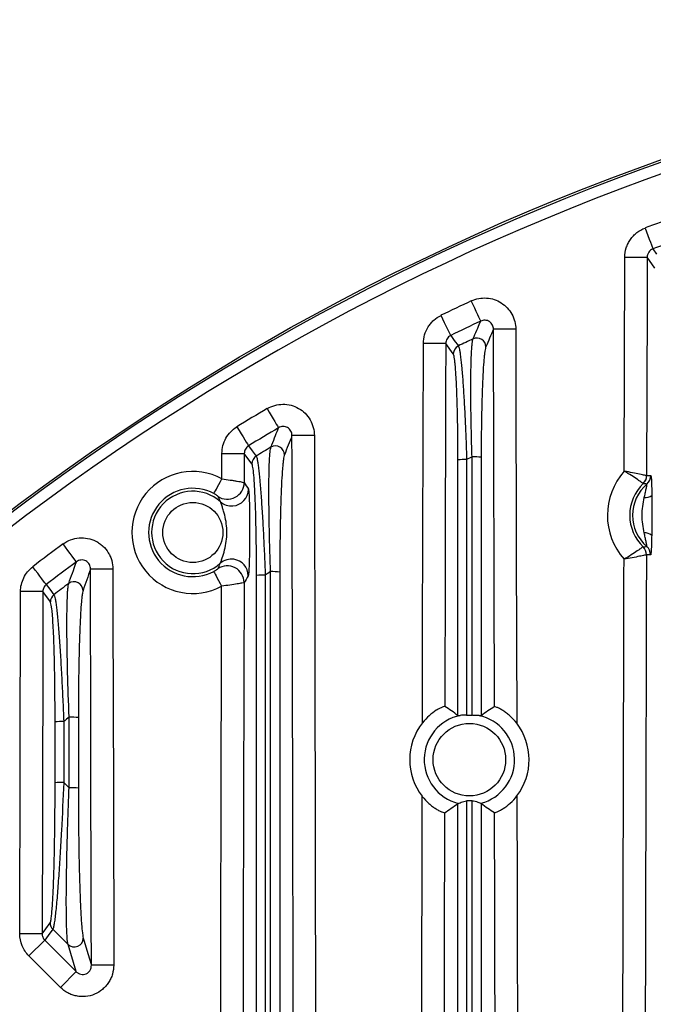
# Model space of a CAD drawing. Extents: x 25 to 435, y 25 to 312.
# Drawn here: x 188 to 199, y 168 to 186 of the extents above; entities that cross this region are included whole.
import ezdxf

# ---------------------------------------------------------------- set-up
doc = ezdxf.new("R2010")
doc.units = 0
doc.header["$LTSCALE"] = 5
doc.layers.get('0').update_dxf_attribs({"linetype": 'CONTINUOUS'})

msp = doc.modelspace()

# ---------------------------------------------------------------- linework, layer by layer
for p, q in [((199.151, 181.841), (199.177, 181.772)), ((199.177, 181.772), (199.202, 181.706)), ((199.202, 181.706), (199.225, 181.643)), ((199.225, 181.643), (199.245, 181.588)), ((199.245, 181.588), (199.263, 181.542)), ((199.263, 181.542), (199.276, 181.505)), ((199.276, 181.505), (199.286, 181.481)), ((199.286, 181.481), (199.29, 181.468)), ((199.29, 181.468), (199.355, 181.377)), ((198.778, 177.496), (198.788, 181.319)), ((198.788, 181.319), (198.863, 181.319)), ((198.863, 181.319), (198.936, 181.318)), ((198.936, 181.318), (199.003, 181.318)), ((199.003, 181.318), (199.063, 181.318)), ((199.063, 181.318), (199.113, 181.318)), ((199.113, 181.318), (199.151, 181.318)), ((199.151, 181.318), (199.176, 181.318)), ((199.176, 181.318), (199.187, 181.318)), ((199.187, 181.318), (199.185, 180.518)), ((199.322, 181.127), (199.187, 181.318)), ((196.076, 180.471), (196.044, 180.538)), ((196.106, 180.407), (196.076, 180.471)), ((196.134, 180.347), (196.106, 180.407)), ((199.185, 180.518), (199.177, 177.415)), ((195.535, 180.214), (195.503, 180.281)), ((196.159, 180.293), (196.134, 180.347)), ((196.18, 180.248), (196.159, 180.293)), ((196.196, 180.213), (196.18, 180.248)), ((195.566, 180.15), (195.535, 180.214)), ((195.595, 180.09), (195.566, 180.15)), ((195.621, 180.037), (195.595, 180.09)), ((196.207, 180.189), (196.196, 180.213)), ((196.213, 180.177), (196.207, 180.189)), ((195.642, 179.993), (195.621, 180.037)), ((195.659, 179.958), (195.642, 179.993)), ((195.671, 179.934), (195.659, 179.958)), ((195.677, 179.922), (195.671, 179.934)), ((195.677, 179.922), (195.741, 179.834)), ((196.456, 173.287), (196.439, 180.031)), ((196.45, 180.031), (196.439, 180.031)), ((196.475, 180.031), (196.45, 180.031)), ((196.513, 180.031), (196.475, 180.031)), ((196.563, 180.031), (196.513, 180.031)), ((196.623, 180.031), (196.563, 180.031)), ((196.69, 180.031), (196.623, 180.031)), ((196.763, 180.031), (196.69, 180.031)), ((196.839, 180.032), (196.763, 180.031)), ((196.839, 180.032), (196.841, 179.232)), ((195.175, 174.627), (195.188, 179.778)), ((195.263, 179.778), (195.188, 179.778)), ((195.336, 179.778), (195.263, 179.778)), ((195.403, 179.778), (195.336, 179.778)), ((195.463, 179.778), (195.403, 179.778)), ((195.513, 179.778), (195.463, 179.778)), ((195.551, 179.778), (195.513, 179.778)), ((195.576, 179.778), (195.551, 179.778)), ((195.587, 179.777), (195.576, 179.778)), ((195.587, 179.777), (195.585, 178.977)), ((195.722, 179.592), (195.587, 179.777)), ((195.741, 179.834), (195.813, 179.735)), ((196.841, 179.232), (196.848, 176.032)), ((195.585, 178.977), (195.577, 175.777)), ((192.396, 178.613), (192.434, 178.55)), ((192.434, 178.55), (192.47, 178.489)), ((192.47, 178.489), (192.504, 178.432)), ((192.504, 178.432), (192.534, 178.381)), ((192.534, 178.381), (192.559, 178.338)), ((192.559, 178.338), (192.579, 178.305)), ((192.579, 178.305), (192.592, 178.282)), ((191.855, 178.288), (191.893, 178.225)), ((191.893, 178.225), (191.931, 178.164)), ((191.931, 178.164), (191.965, 178.108)), ((192.592, 178.282), (192.599, 178.27)), ((192.85, 178.131), (192.839, 178.131)), ((192.875, 178.131), (192.85, 178.131)), ((192.913, 178.131), (192.875, 178.131)), ((192.963, 178.131), (192.913, 178.131)), ((193.023, 178.132), (192.963, 178.131)), ((193.09, 178.132), (193.023, 178.132)), ((193.163, 178.132), (193.09, 178.132)), ((193.239, 178.132), (193.163, 178.132)), ((193.239, 178.132), (193.24, 177.332)), ((191.965, 178.108), (191.996, 178.057)), ((191.996, 178.057), (192.022, 178.015)), ((192.022, 178.015), (192.042, 177.982)), ((192.042, 177.982), (192.056, 177.959)), ((192.056, 177.959), (192.063, 177.948)), ((192.063, 177.948), (192.127, 177.861)), ((191.587, 177.359), (191.588, 177.812)), ((191.588, 177.812), (191.663, 177.812)), ((191.663, 177.812), (191.736, 177.811)), ((191.736, 177.811), (191.803, 177.811)), ((191.803, 177.811), (191.863, 177.811)), ((191.863, 177.811), (191.913, 177.811)), ((191.913, 177.811), (191.951, 177.811)), ((191.951, 177.811), (191.976, 177.811)), ((191.976, 177.811), (191.987, 177.811)), ((191.987, 177.811), (191.986, 177.293)), ((192.122, 177.628), (191.987, 177.811)), ((192.127, 177.861), (192.199, 177.764)), ((191.509, 177.215), (191.533, 177.26)), ((191.533, 177.26), (191.559, 177.308)), ((191.559, 177.308), (191.587, 177.359)), ((193.24, 177.332), (193.248, 174.132)), ((191.444, 177.095), (191.448, 177.102)), ((191.448, 177.102), (191.456, 177.118)), ((191.456, 177.118), (191.47, 177.143)), ((191.47, 177.143), (191.488, 177.175)), ((191.488, 177.175), (191.509, 177.215)), ((188.792, 176.135), (188.748, 176.194)), ((188.835, 176.078), (188.792, 176.135)), ((188.874, 176.024), (188.835, 176.078)), ((188.909, 175.977), (188.874, 176.024)), ((196.848, 176.032), (196.856, 172.99)), ((188.939, 175.937), (188.909, 175.977)), ((188.962, 175.906), (188.939, 175.937)), ((188.978, 175.884), (188.962, 175.906)), ((188.986, 175.874), (188.978, 175.884)), ((188.252, 175.728), (188.207, 175.786)), ((188.295, 175.671), (188.252, 175.728)), ((188.335, 175.619), (188.295, 175.671)), ((189.246, 172.667), (189.239, 175.743)), ((189.25, 175.743), (189.239, 175.743)), ((189.275, 175.743), (189.25, 175.743)), ((189.313, 175.743), (189.275, 175.743)), ((189.363, 175.743), (189.313, 175.743)), ((189.423, 175.744), (189.363, 175.743)), ((189.49, 175.744), (189.423, 175.744)), ((189.563, 175.744), (189.49, 175.744)), ((189.639, 175.744), (189.563, 175.744)), ((189.639, 175.744), (189.64, 174.944)), ((191.441, 175.704), (191.444, 175.697)), ((191.444, 175.697), (191.453, 175.681)), ((191.453, 175.681), (191.466, 175.656)), ((191.466, 175.656), (191.484, 175.623)), ((195.577, 175.777), (195.572, 173.29)), ((188.371, 175.572), (188.335, 175.619)), ((188.401, 175.532), (188.371, 175.572)), ((188.425, 175.502), (188.401, 175.532)), ((188.441, 175.481), (188.425, 175.502)), ((188.449, 175.47), (188.441, 175.481)), ((191.484, 175.623), (191.505, 175.583)), ((191.505, 175.583), (191.529, 175.539)), ((191.529, 175.539), (191.555, 175.49)), ((191.555, 175.49), (191.582, 175.439)), ((191.982, 175.503), (191.978, 173.811)), ((187.981, 172.286), (187.988, 175.343)), ((188.063, 175.343), (187.988, 175.343)), ((188.136, 175.343), (188.063, 175.343)), ((188.203, 175.343), (188.136, 175.343)), ((188.263, 175.343), (188.203, 175.343)), ((188.313, 175.343), (188.263, 175.343)), ((188.351, 175.342), (188.313, 175.343)), ((188.376, 175.342), (188.351, 175.342)), ((188.387, 175.342), (188.376, 175.342)), ((188.387, 175.342), (188.385, 174.542)), ((188.522, 175.161), (188.387, 175.342)), ((188.449, 175.47), (188.513, 175.384)), ((188.513, 175.384), (188.585, 175.287)), ((188.525, 175.148), (188.522, 175.161)), ((189.64, 174.944), (189.647, 171.744)), ((195.171, 172.999), (195.175, 174.627)), ((188.385, 174.542), (188.379, 171.342)), ((193.248, 174.132), (193.269, 164.105)), ((191.978, 173.811), (191.968, 169.262)), ((189.252, 169.467), (189.246, 172.667)), ((187.975, 169.228), (187.981, 172.286)), ((188.76, 171.931), (188.856, 171.835)), ((189.647, 171.744), (189.653, 168.668)), ((188.379, 171.342), (188.374, 169.227)), ((195.567, 171.39), (195.561, 168.916)), ((188.374, 169.227), (188.438, 169.314)), ((188.438, 169.314), (188.517, 169.42)), ((189.254, 168.667), (189.252, 169.467)), ((188.05, 169.228), (187.975, 169.228)), ((188.123, 169.228), (188.05, 169.228)), ((188.191, 169.228), (188.123, 169.228)), ((188.25, 169.227), (188.191, 169.228)), ((188.3, 169.227), (188.25, 169.227)), ((188.338, 169.227), (188.3, 169.227)), ((188.363, 169.227), (188.338, 169.227)), ((188.374, 169.227), (188.363, 169.227)), ((188.484, 169.198), (188.42, 169.113)), ((188.564, 169.307), (188.484, 169.198)), ((188.837, 169.036), (188.564, 169.307)), ((189.11, 169.149), (189.126, 169.094)), ((191.968, 169.262), (191.959, 164.713)), ((188.139, 168.831), (188.42, 169.113)), ((188.42, 169.113), (188.983, 168.551)), ((188.983, 168.551), (188.837, 169.036)), ((189.126, 169.094), (189.193, 168.872)), ((188.701, 168.269), (188.139, 168.831)), ((189.193, 168.872), (189.254, 168.667)), ((195.561, 168.916), (195.547, 162.055)), ((189.265, 168.667), (189.254, 168.667)), ((189.29, 168.667), (189.265, 168.667)), ((189.328, 168.667), (189.29, 168.667)), ((189.378, 168.667), (189.328, 168.667)), ((189.438, 168.668), (189.378, 168.667)), ((189.505, 168.668), (189.438, 168.668)), ((189.578, 168.668), (189.505, 168.668)), ((189.653, 168.668), (189.578, 168.668)), ((188.701, 168.269), (188.983, 168.551))]:
    msp.add_line(p, q)
for centre, radius in [((214.013, 142.061), 43.505), ((214.013, 142.061), 43.505), ((191.068, 176.4), 0.537), ((196.01, 172.339), 0.648)]:
    msp.add_circle(centre, radius)
for centre, radius, start, end in [((214.013, 142.061), 43.468, 49.203, 130.797), ((214.013, 142.061), 43.268, 49.203, 130.797), ((214.013, 142.061), 42.467, 109.7083, 110.4861), ((214.013, 142.061), 42.068, 109.7083, 110.4861), ((214.013, 142.061), 42.467, 115.0325, 115.8415), ((214.013, 142.061), 42.068, 115.0325, 115.8415), ((196.144, 179.715), 0.161, 0.764, 114.8503), ((195.883, 179.59), 0.16, 115.8325, 179.5905), ((214.013, 142.061), 41.84, 115.3851, 115.7854), ((214.013, 142.061), 42.467, 120.5995, 121.452), ((214.013, 142.061), 42.068, 120.5995, 121.452), ((192.544, 177.785), 0.161, 0.8528, 120.3615), ((192.282, 177.627), 0.16, 121.432, 179.6107), ((214.013, 142.061), 41.84, 121.0021, 121.4244), ((195.926, 176.762), 0.941, 87.8372, 97.3597), ((214.013, 142.061), 39.953, 116.7064, 116.8612), ((196.097, 176.755), 0.997, 82.8075, 92.2292), ((191.068, 176.4), 1.09, 61.5869, 298.1494), ((199.663, 176.706), 1.186, 138.2162, 221.4936), ((198.977, 177.416), 0.2, 314.0468, 359.7858), ((198.977, 177.416), 0.2, 314.0624, 359.8674), ((199.052, 177.417), 0.2, 310.7519, 359.8599), ((191.685, 177.295), 0.301, 235.6275, 359.5791), ((199.663, 176.706), 0.787, 133.9717, 225.7381), ((199.663, 176.706), 0.737, 130.6611, 229.0487), ((191.068, 176.4), 0.79, 61.5869, 298.1494), ((191.068, 176.4), 0.737, 48.0888, 311.6474), ((191.76, 177.174), 0.301, 274.4105, 359.46), ((199.153, 177.213), 0.19, 265.0888, 307.9457), ((191.759, 177.172), 0.299, 228.3448, 274.5061), ((199.15, 176.202), 0.19, 51.765, 94.6198), ((214.013, 142.061), 42.467, 126.5079, 127.4224), ((198.973, 175.999), 0.2, 359.9237, 45.6623), ((198.974, 176), 0.2, 359.8398, 45.6492), ((199.048, 175.999), 0.2, 359.8496, 48.9587), ((214.013, 142.061), 42.068, 126.5079, 127.4224), ((191.756, 175.625), 0.299, 81.2419, 131.3632), ((191.756, 175.623), 0.301, 0.2739, 81.3306), ((191.681, 175.503), 0.301, 0.1576, 124.1086), ((214.013, 142.061), 39.953, 122.6526, 122.8169), ((192.496, 174.637), 1.063, 83.2357, 92.1084), ((214.013, 142.061), 41.84, 126.9731, 127.4265), ((188.944, 175.358), 0.161, 0.9773, 126.1885), ((192.326, 174.646), 0.992, 87.9667, 96.9519), ((188.682, 175.16), 0.16, 127.3933, 179.629), ((188.725, 171.952), 1.068, 88.1297, 96.4303), ((214.013, 142.061), 39.953, 129.0256, 129.2038), ((188.896, 171.942), 1.156, 83.7661, 91.9564), ((196.01, 172.339), 0.808, 101.7904, 255.5842), ((196.01, 172.339), 0.808, 284.9187, 77.5897), ((196.01, 172.339), 1.067, 141.8176, 217.9127), ((196.01, 172.339), 1.067, 322.6525, 37.6187), ((188.725, 170.848), 1.083, 88.1576, 96.3384), ((188.896, 170.659), 1.178, 83.8738, 91.9233), ((188.677, 169.421), 0.16, 180.1291, 225.0926), ((188.949, 169.152), 0.161, 226.0675, 358.9903)]:
    msp.add_arc(centre, radius, start, end)
for points, knots in [([(198.788, 181.319), (198.788, 181.376), (198.797, 181.432), (198.822, 181.513), (198.833, 181.539), (198.857, 181.589), (198.872, 181.614), (198.904, 181.66), (198.922, 181.682), (198.96, 181.723), (198.982, 181.742), (199.049, 181.794), (199.098, 181.821), (199.151, 181.841)], [0, 0, 0, 0, 0.25, 0.25, 0.375, 0.375, 0.5, 0.5, 0.625, 0.625, 0.75, 0.75, 1, 1, 1, 1]), ([(199.29, 181.468), (199.259, 181.457), (199.233, 181.436), (199.197, 181.382), (199.187, 181.35), (199.187, 181.318)], [0, 0, 0, 0, 0.5, 0.5, 1, 1, 1, 1]), ([(196.044, 180.538), (196.087, 180.558), (196.131, 180.572), (196.223, 180.59), (196.271, 180.593), (196.363, 180.587), (196.41, 180.578), (196.499, 180.549), (196.541, 180.529), (196.62, 180.478), (196.656, 180.448), (196.72, 180.38), (196.748, 180.341), (196.792, 180.26), (196.809, 180.215), (196.833, 180.125), (196.838, 180.079), (196.839, 180.032)], [0, 0, 0, 0, 0.125, 0.125, 0.25, 0.25, 0.375, 0.375, 0.5, 0.5, 0.625, 0.625, 0.75, 0.75, 0.875, 0.875, 1, 1, 1, 1]), ([(195.188, 179.778), (195.188, 179.831), (195.195, 179.883), (195.224, 179.983), (195.246, 180.031), (195.287, 180.097), (195.303, 180.118), (195.336, 180.158), (195.354, 180.177), (195.413, 180.229), (195.456, 180.258), (195.503, 180.281)], [0, 0, 0, 0, 0.25, 0.25, 0.5, 0.5, 0.625, 0.625, 0.75, 0.75, 1, 1, 1, 1]), ([(196.093, 179.9), (196.115, 179.951), (196.137, 180.002), (196.16, 180.054), (196.177, 180.095), (196.195, 180.136), (196.213, 180.177)], [0.0016, 0.0016, 0.0016, 0.0016, 0.008, 0.008, 0.008, 0.01313269, 0.01313269, 0.01313269, 0.01313269]), ([(196.439, 180.031), (196.439, 180.044), (196.438, 180.057), (196.432, 180.083), (196.428, 180.096), (196.41, 180.132), (196.391, 180.153), (196.346, 180.183), (196.318, 180.192), (196.264, 180.195), (196.237, 180.189), (196.213, 180.177)], [0, 0, 0, 0, 0.125, 0.125, 0.25, 0.25, 0.5, 0.5, 0.75, 0.75, 1, 1, 1, 1]), ([(195.677, 179.922), (195.649, 179.909), (195.626, 179.888), (195.595, 179.837), (195.587, 179.807), (195.587, 179.777)], [0, 0, 0, 0, 0.5, 0.5, 1, 1, 1, 1]), ([(195.813, 179.735), (195.819, 179.726), (195.826, 179.704), (195.836, 179.653), (195.839, 179.633), (195.846, 179.587), (195.85, 179.561), (195.86, 179.475), (195.867, 179.407), (195.878, 179.291), (195.881, 179.249), (195.888, 179.163), (195.892, 179.117), (195.902, 178.977), (195.908, 178.876), (195.921, 178.66), (195.927, 178.548), (195.938, 178.316), (195.943, 178.197), (195.953, 177.951), (195.957, 177.828), (195.961, 177.702)], [0, 0, 0, 0, 0.125, 0.125, 0.1875, 0.1875, 0.25, 0.25, 0.375, 0.375, 0.4375, 0.4375, 0.5, 0.5, 0.625, 0.625, 0.75, 0.75, 0.875, 0.875, 1, 1, 1, 1]), ([(196.058, 177.751), (196.054, 177.878), (196.05, 178.003), (196.044, 178.249), (196.042, 178.37), (196.039, 178.548), (196.038, 178.607), (196.037, 178.721), (196.037, 178.777), (196.036, 178.94), (196.036, 179.043), (196.037, 179.189), (196.037, 179.236), (196.039, 179.326), (196.04, 179.369), (196.043, 179.49), (196.046, 179.562), (196.051, 179.655), (196.052, 179.684), (196.056, 179.736), (196.059, 179.759), (196.065, 179.818), (196.071, 179.846), (196.076, 179.861)], [0, 0, 0, 0, 0.125, 0.125, 0.25, 0.25, 0.3125, 0.3125, 0.375, 0.375, 0.5, 0.5, 0.5625, 0.5625, 0.625, 0.625, 0.75, 0.75, 0.8125, 0.8125, 0.875, 0.875, 1, 1, 1, 1]), ([(196.304, 179.717), (196.298, 179.703), (196.292, 179.677), (196.284, 179.62), (196.281, 179.599), (196.276, 179.55), (196.273, 179.523), (196.265, 179.434), (196.26, 179.367), (196.254, 179.253), (196.251, 179.212), (196.247, 179.128), (196.245, 179.083), (196.24, 178.947), (196.237, 178.85), (196.233, 178.698), (196.231, 178.646), (196.229, 178.54), (196.228, 178.485), (196.223, 178.209), (196.221, 177.98), (196.221, 177.744)], [0, 0, 0, 0, 0.125, 0.125, 0.1875, 0.1875, 0.25, 0.25, 0.375, 0.375, 0.4375, 0.4375, 0.5, 0.5, 0.625, 0.625, 0.6875, 0.6875, 0.75, 0.75, 1, 1, 1, 1]), ([(195.805, 177.695), (195.805, 177.811), (195.805, 177.926), (195.803, 178.154), (195.802, 178.265), (195.798, 178.48), (195.796, 178.585), (195.79, 178.786), (195.787, 178.88), (195.781, 179.012), (195.78, 179.055), (195.775, 179.136), (195.773, 179.175), (195.766, 179.284), (195.762, 179.348), (195.754, 179.428), (195.751, 179.453), (195.746, 179.496), (195.743, 179.515), (195.734, 179.563), (195.728, 179.583), (195.722, 179.592)], [0, 0, 0, 0, 0.125, 0.125, 0.25, 0.25, 0.375, 0.375, 0.5, 0.5, 0.5625, 0.5625, 0.625, 0.625, 0.75, 0.75, 0.8125, 0.8125, 0.875, 0.875, 1, 1, 1, 1]), ([(192.396, 178.613), (192.439, 178.639), (192.485, 178.658), (192.579, 178.684), (192.628, 178.691), (192.726, 178.692), (192.775, 178.686), (192.87, 178.661), (192.915, 178.643), (193, 178.594), (193.04, 178.564), (193.109, 178.495), (193.139, 178.455), (193.188, 178.37), (193.207, 178.324), (193.232, 178.23), (193.238, 178.181), (193.239, 178.132)], [0, 0, 0, 0, 0.125, 0.125, 0.25, 0.25, 0.375, 0.375, 0.5, 0.5, 0.625, 0.625, 0.75, 0.75, 0.875, 0.875, 1, 1, 1, 1]), ([(192.839, 178.131), (192.839, 178.145), (192.838, 178.159), (192.832, 178.186), (192.827, 178.199), (192.807, 178.237), (192.787, 178.259), (192.737, 178.289), (192.708, 178.296), (192.651, 178.294), (192.623, 178.285), (192.599, 178.27)], [0, 0, 0, 0, 0.125, 0.125, 0.25, 0.25, 0.5, 0.5, 0.75, 0.75, 1, 1, 1, 1]), ([(191.588, 177.812), (191.588, 177.86), (191.594, 177.907), (191.618, 177.998), (191.636, 178.043), (191.682, 178.126), (191.711, 178.165), (191.777, 178.233), (191.814, 178.263), (191.855, 178.288)], [0, 0, 0, 0, 0.25, 0.25, 0.5, 0.5, 0.75, 0.75, 1, 1, 1, 1]), ([(192.463, 177.924), (192.468, 177.938), (192.474, 177.952), (192.479, 177.966), (192.501, 178.023), (192.524, 178.079), (192.546, 178.135)], [0, 0, 0, 0, 0.0016, 0.0016, 0.0016, 0.008, 0.008, 0.008, 0.008]), ([(192.87, 164.104), (192.869, 164.371), (192.869, 164.638), (192.868, 164.904), (192.866, 165.971), (192.864, 167.038), (192.862, 168.104), (192.858, 169.776), (192.854, 171.447), (192.851, 173.118), (192.847, 174.789), (192.843, 176.46), (192.839, 178.131)], [0, 0, 0, 0, 0.004, 0.004, 0.004, 0.02, 0.02, 0.02, 0.0450666, 0.0450666, 0.0450666, 0.07013319, 0.07013319, 0.07013319, 0.07013319]), ([(192.063, 177.948), (192.051, 177.941), (192.04, 177.932), (192.022, 177.912), (192.013, 177.901), (192, 177.877), (191.995, 177.864), (191.989, 177.838), (191.987, 177.825), (191.987, 177.811)], [0, 0, 0, 0, 0.25, 0.25, 0.5, 0.5, 0.75, 0.75, 1, 1, 1, 1]), ([(192.199, 177.764), (192.206, 177.755), (192.213, 177.732), (192.223, 177.677), (192.227, 177.656), (192.234, 177.606), (192.238, 177.578), (192.25, 177.486), (192.257, 177.413), (192.268, 177.288), (192.272, 177.244), (192.28, 177.152), (192.283, 177.105), (192.291, 177.006), (192.294, 176.954), (192.301, 176.848), (192.305, 176.793), (192.315, 176.625), (192.321, 176.509), (192.334, 176.269), (192.34, 176.144), (192.351, 175.893), (192.356, 175.765), (192.361, 175.637)], [0, 0, 0, 0, 0.125, 0.125, 0.1875, 0.1875, 0.25, 0.25, 0.375, 0.375, 0.4375, 0.4375, 0.5, 0.5, 0.5625, 0.5625, 0.625, 0.625, 0.75, 0.75, 0.875, 0.875, 1, 1, 1, 1]), ([(192.457, 175.699), (192.452, 175.83), (192.448, 175.959), (192.441, 176.212), (192.437, 176.336), (192.434, 176.52), (192.432, 176.58), (192.43, 176.7), (192.43, 176.759), (192.428, 176.93), (192.427, 177.039), (192.427, 177.192), (192.427, 177.242), (192.428, 177.337), (192.429, 177.384), (192.431, 177.516), (192.433, 177.595), (192.438, 177.696), (192.439, 177.728), (192.443, 177.784), (192.445, 177.81), (192.452, 177.876), (192.457, 177.907), (192.463, 177.924)], [0, 0, 0, 0, 0.125, 0.125, 0.25, 0.25, 0.3125, 0.3125, 0.375, 0.375, 0.5, 0.5, 0.5625, 0.5625, 0.625, 0.625, 0.75, 0.75, 0.8125, 0.8125, 0.875, 0.875, 1, 1, 1, 1]), ([(192.704, 177.788), (192.698, 177.771), (192.692, 177.742), (192.683, 177.678), (192.68, 177.654), (192.675, 177.599), (192.672, 177.569), (192.664, 177.472), (192.659, 177.398), (192.65, 177.23), (192.646, 177.139), (192.639, 176.947), (192.636, 176.844), (192.632, 176.683), (192.631, 176.628), (192.629, 176.516), (192.628, 176.459), (192.623, 176.173), (192.621, 175.937), (192.621, 175.692)], [0, 0, 0, 0, 0.125, 0.125, 0.1875, 0.1875, 0.25, 0.25, 0.375, 0.375, 0.5, 0.5, 0.625, 0.625, 0.6875, 0.6875, 0.75, 0.75, 1, 1, 1, 1]), ([(192.206, 175.63), (192.206, 175.75), (192.205, 175.868), (192.203, 176.102), (192.202, 176.219), (192.198, 176.443), (192.196, 176.552), (192.192, 176.709), (192.191, 176.761), (192.188, 176.861), (192.186, 176.91), (192.182, 177.003), (192.18, 177.048), (192.176, 177.135), (192.174, 177.176), (192.167, 177.295), (192.162, 177.364), (192.152, 177.481), (192.146, 177.529), (192.135, 177.598), (192.128, 177.62), (192.122, 177.628)], [0, 0, 0, 0, 0.125, 0.125, 0.25, 0.25, 0.375, 0.375, 0.4375, 0.4375, 0.5, 0.5, 0.5625, 0.5625, 0.625, 0.625, 0.75, 0.75, 0.875, 0.875, 1, 1, 1, 1]), ([(199.116, 177.272), (199.115, 177.273), (199.112, 177.275), (199.102, 177.283), (199.095, 177.288), (199.077, 177.301), (199.067, 177.308), (199.042, 177.326), (199.028, 177.335), (198.982, 177.367), (198.945, 177.392), (198.866, 177.443), (198.822, 177.47), (198.778, 177.496)], [0, 0, 0, 0, 0.125, 0.125, 0.25, 0.25, 0.375, 0.375, 0.5, 0.5, 0.75, 0.75, 1, 1, 1, 1]), ([(199.177, 177.415), (199.176, 177.416), (199.172, 177.417), (199.16, 177.419), (199.151, 177.421), (199.13, 177.426), (199.117, 177.428), (199.087, 177.434), (199.07, 177.438), (199.015, 177.449), (198.972, 177.458), (198.879, 177.477), (198.828, 177.487), (198.778, 177.496)], [0, 0, 0, 0, 0.125, 0.125, 0.25, 0.25, 0.375, 0.375, 0.5, 0.5, 0.75, 0.75, 1, 1, 1, 1]), ([(199.252, 177.416), (199.253, 177.416), (199.254, 177.414), (199.257, 177.403), (199.258, 177.396), (199.261, 177.367), (199.263, 177.338), (199.266, 177.272), (199.267, 177.232), (199.269, 177.151), (199.269, 177.107), (199.27, 177.063)], [0, 0, 0, 0, 0.125, 0.125, 0.25, 0.25, 0.5, 0.5, 0.75, 0.75, 1, 1, 1, 1]), ([(191.587, 177.359), (191.638, 177.352), (191.687, 177.344), (191.758, 177.334), (191.781, 177.33), (191.823, 177.323), (191.843, 177.32), (191.88, 177.314), (191.897, 177.311), (191.926, 177.305), (191.939, 177.303), (191.971, 177.297), (191.983, 177.294), (191.986, 177.293)], [0, 0, 0, 0, 0.25, 0.25, 0.375, 0.375, 0.5, 0.5, 0.625, 0.625, 0.75, 0.75, 1, 1, 1, 1]), ([(199.136, 177.023), (199.142, 177.05), (199.148, 177.077), (199.16, 177.129), (199.165, 177.154), (199.173, 177.19), (199.175, 177.201), (199.179, 177.222), (199.18, 177.231), (199.184, 177.255), (199.184, 177.265), (199.182, 177.265)], [0, 0, 0, 0, 0.25, 0.25, 0.5, 0.5, 0.625, 0.625, 0.75, 0.75, 1, 1, 1, 1]), ([(191.516, 177.047), (191.515, 177.049), (191.508, 177.054), (191.49, 177.067), (191.482, 177.072), (191.465, 177.083), (191.454, 177.089), (191.444, 177.095)], [0, 0, 0, 0, 0.5, 0.5, 0.75, 0.75, 1, 1, 1, 1]), ([(192.06, 177.171), (192.062, 177.167), (192.065, 177.157), (192.068, 177.124), (192.07, 177.101), (192.073, 177.048), (192.075, 177.017), (192.077, 176.951), (192.078, 176.915), (192.08, 176.802), (192.081, 176.722), (192.082, 176.56), (192.082, 176.479), (192.082, 176.316), (192.081, 176.235), (192.08, 176.073), (192.079, 175.992), (192.076, 175.88), (192.075, 175.844), (192.072, 175.778), (192.07, 175.747), (192.068, 175.708), (192.067, 175.695), (192.065, 175.674), (192.064, 175.664), (192.061, 175.639), (192.059, 175.629), (192.057, 175.625)], [0, 0, 0, 0, 0.0625, 0.0625, 0.125, 0.125, 0.1875, 0.1875, 0.25, 0.25, 0.375, 0.375, 0.5, 0.5, 0.625, 0.625, 0.75, 0.75, 0.8125, 0.8125, 0.875, 0.875, 0.90625, 0.90625, 0.9375, 0.9375, 1, 1, 1, 1]), ([(199.27, 177.063), (199.27, 177.004), (199.27, 176.945), (199.27, 176.826), (199.27, 176.767), (199.27, 176.648), (199.27, 176.588), (199.269, 176.469), (199.269, 176.41), (199.268, 176.351)], [0, 0, 0, 0, 0.25, 0.25, 0.5, 0.5, 0.75, 0.75, 1, 1, 1, 1]), ([(191.558, 175.85), (191.561, 175.853), (191.566, 175.867), (191.579, 175.901), (191.586, 175.922), (191.608, 175.988), (191.622, 176.038), (191.647, 176.138), (191.658, 176.19), (191.672, 176.294), (191.676, 176.346), (191.676, 176.451), (191.673, 176.504), (191.659, 176.608), (191.649, 176.659), (191.63, 176.734), (191.624, 176.759), (191.61, 176.808), (191.602, 176.832), (191.588, 176.876), (191.581, 176.897), (191.569, 176.932), (191.563, 176.945), (191.56, 176.949)], [0, 0, 0, 0, 0.0625, 0.0625, 0.125, 0.125, 0.25, 0.25, 0.375, 0.375, 0.5, 0.5, 0.625, 0.625, 0.75, 0.75, 0.8125, 0.8125, 0.875, 0.875, 0.9375, 0.9375, 1, 1, 1, 1]), ([(199.135, 176.391), (199.124, 176.443), (199.114, 176.496), (199.101, 176.601), (199.098, 176.654), (199.098, 176.761), (199.102, 176.814), (199.116, 176.919), (199.125, 176.972), (199.136, 177.023)], [0, 0, 0, 0, 0.25, 0.25, 0.5, 0.5, 0.75, 0.75, 1, 1, 1, 1]), ([(199.18, 176.149), (199.181, 176.149), (199.181, 176.151), (199.181, 176.16), (199.18, 176.167), (199.178, 176.183), (199.176, 176.193), (199.172, 176.214), (199.17, 176.225), (199.163, 176.261), (199.157, 176.286), (199.146, 176.338), (199.14, 176.364), (199.135, 176.391)], [0, 0, 0, 0, 0.125, 0.125, 0.25, 0.25, 0.375, 0.375, 0.5, 0.5, 0.75, 0.75, 1, 1, 1, 1]), ([(188.748, 176.194), (188.832, 176.256), (188.931, 176.294), (189.086, 176.307), (189.137, 176.304), (189.238, 176.285), (189.287, 176.268), (189.356, 176.233), (189.378, 176.219), (189.42, 176.19), (189.44, 176.174), (189.497, 176.122), (189.53, 176.081), (189.57, 176.015), (189.581, 175.993), (189.602, 175.946), (189.611, 175.921), (189.631, 175.847), (189.638, 175.796), (189.639, 175.744)], [0, 0, 0, 0, 0.25, 0.25, 0.375, 0.375, 0.5, 0.5, 0.5625, 0.5625, 0.625, 0.625, 0.75, 0.75, 0.8125, 0.8125, 0.875, 0.875, 1, 1, 1, 1]), ([(199.268, 176.351), (199.267, 176.307), (199.266, 176.263), (199.264, 176.182), (199.263, 176.143), (199.26, 176.076), (199.258, 176.047), (199.254, 176.018), (199.253, 176.011), (199.251, 176.001), (199.25, 175.998), (199.248, 175.998)], [0, 0, 0, 0, 0.25, 0.25, 0.5, 0.5, 0.75, 0.75, 0.875, 0.875, 1, 1, 1, 1]), ([(199.113, 176.143), (199.112, 176.142), (199.109, 176.14), (199.099, 176.132), (199.092, 176.127), (199.074, 176.114), (199.064, 176.107), (199.039, 176.09), (199.025, 176.08), (198.979, 176.048), (198.942, 176.024), (198.862, 175.973), (198.818, 175.946), (198.774, 175.92)], [0, 0, 0, 0, 0.125, 0.125, 0.25, 0.25, 0.375, 0.375, 0.5, 0.5, 0.75, 0.75, 1, 1, 1, 1]), ([(189.239, 175.743), (189.239, 175.758), (189.238, 175.772), (189.231, 175.801), (189.226, 175.815), (189.205, 175.854), (189.183, 175.877), (189.129, 175.906), (189.097, 175.911), (189.037, 175.904), (189.009, 175.892), (188.986, 175.874)], [0, 0, 0, 0, 0.125, 0.125, 0.25, 0.25, 0.5, 0.5, 0.75, 0.75, 1, 1, 1, 1]), ([(199.174, 175.999), (199.172, 175.999), (199.169, 175.998), (199.156, 175.995), (199.148, 175.994), (199.126, 175.989), (199.113, 175.987), (199.084, 175.98), (199.067, 175.977), (199.012, 175.966), (198.968, 175.957), (198.875, 175.939), (198.824, 175.929), (198.774, 175.92)], [0, 0, 0, 0, 0.125, 0.125, 0.25, 0.25, 0.375, 0.375, 0.5, 0.5, 0.75, 0.75, 1, 1, 1, 1]), ([(199.174, 175.999), (199.173, 175.732), (199.172, 175.466), (199.172, 175.199), (199.169, 174.132), (199.166, 173.066), (199.164, 171.999), (199.158, 169.866), (199.153, 167.732), (199.148, 165.599), (199.143, 163.129), (199.137, 160.659), (199.132, 158.189)], [0.00000021, 0.00000021, 0.00000021, 0.00000021, 0.004, 0.004, 0.004, 0.02, 0.02, 0.02, 0.052, 0.052, 0.052, 0.08905102, 0.08905102, 0.08905102, 0.08905102]), ([(187.988, 175.343), (187.988, 175.386), (187.993, 175.429), (188.012, 175.512), (188.027, 175.553), (188.065, 175.629), (188.088, 175.665), (188.142, 175.731), (188.173, 175.76), (188.207, 175.786)], [0, 0, 0, 0, 0.25, 0.25, 0.5, 0.5, 0.75, 0.75, 1, 1, 1, 1]), ([(188.849, 175.487), (188.854, 175.503), (188.86, 175.519), (188.865, 175.535), (188.888, 175.597), (188.91, 175.66), (188.932, 175.722)], [0, 0, 0, 0, 0.0016, 0.0016, 0.0016, 0.008000001, 0.008000001, 0.008000001, 0.008000001]), ([(191.441, 175.704), (191.462, 175.715), (191.48, 175.727), (191.505, 175.744), (191.512, 175.75), (191.513, 175.751)], [0, 0, 0, 0, 0.5, 0.5, 1, 1, 1, 1]), ([(188.856, 173.098), (188.845, 173.371), (188.837, 173.636), (188.827, 174.023), (188.824, 174.15), (188.82, 174.393), (188.818, 174.509), (188.817, 174.731), (188.817, 174.837), (188.819, 175.029), (188.821, 175.115), (188.825, 175.23), (188.826, 175.265), (188.829, 175.329), (188.831, 175.357), (188.836, 175.407), (188.838, 175.429), (188.843, 175.464), (188.846, 175.478), (188.849, 175.487)], [0, 0, 0, 0, 0.25, 0.25, 0.375, 0.375, 0.5, 0.5, 0.625, 0.625, 0.75, 0.75, 0.8125, 0.8125, 0.875, 0.875, 0.9375, 0.9375, 1, 1, 1, 1]), ([(191.982, 175.503), (191.979, 175.502), (191.967, 175.5), (191.924, 175.492), (191.894, 175.486), (191.82, 175.474), (191.777, 175.467), (191.683, 175.453), (191.633, 175.446), (191.582, 175.439)], [0, 0, 0, 0, 0.25, 0.25, 0.5, 0.5, 0.75, 0.75, 1, 1, 1, 1]), ([(188.449, 175.47), (188.429, 175.455), (188.414, 175.435), (188.392, 175.391), (188.387, 175.367), (188.387, 175.342)], [0, 0, 0, 0, 0.5, 0.5, 1, 1, 1, 1]), ([(189.105, 175.36), (189.101, 175.351), (189.098, 175.337), (189.092, 175.303), (189.088, 175.282), (189.082, 175.234), (189.08, 175.206), (189.074, 175.144), (189.071, 175.11), (189.063, 175), (189.058, 174.916), (189.052, 174.779), (189.05, 174.73), (189.046, 174.63), (189.044, 174.579), (189.039, 174.421), (189.036, 174.311), (189.03, 174.081), (189.028, 173.961), (189.023, 173.597), (189.021, 173.348), (189.021, 173.092)], [0, 0, 0, 0, 0.0625, 0.0625, 0.125, 0.125, 0.1875, 0.1875, 0.25, 0.25, 0.375, 0.375, 0.4375, 0.4375, 0.5, 0.5, 0.625, 0.625, 0.75, 0.75, 1, 1, 1, 1]), ([(191.559, 164.714), (191.56, 164.981), (191.56, 165.247), (191.561, 165.514), (191.563, 166.581), (191.565, 167.647), (191.567, 168.714), (191.572, 170.956), (191.577, 173.198), (191.582, 175.439)], [0, 0, 0, 0, 0.004, 0.004, 0.004, 0.02, 0.02, 0.02, 0.05362733, 0.05362733, 0.05362733, 0.05362733]), ([(188.606, 173.014), (188.605, 173.192), (188.604, 173.507), (188.598, 173.943), (188.588, 174.361), (188.572, 174.752), (188.55, 175.059), (188.533, 175.119), (188.525, 175.148)], [0, 0, 0, 0, 0.183911, 0.323937, 0.467689, 0.659759, 0.838913, 1, 1, 1, 1]), ([(188.585, 175.287), (188.592, 175.278), (188.6, 175.252), (188.611, 175.192), (188.615, 175.167), (188.623, 175.112), (188.627, 175.081), (188.635, 175.012), (188.639, 174.975), (188.647, 174.895), (188.652, 174.852), (188.664, 174.715), (188.672, 174.616), (188.684, 174.455), (188.687, 174.399), (188.695, 174.286), (188.699, 174.228), (188.71, 174.051), (188.717, 173.929), (188.73, 173.678), (188.737, 173.548), (188.749, 173.286), (188.755, 173.153), (188.76, 173.02)], [0, 0, 0, 0, 0.125, 0.125, 0.1875, 0.1875, 0.25, 0.25, 0.3125, 0.3125, 0.375, 0.375, 0.5, 0.5, 0.5625, 0.5625, 0.625, 0.625, 0.75, 0.75, 0.875, 0.875, 1, 1, 1, 1]), ([(195.572, 173.29), (195.57, 173.291), (195.565, 173.29), (195.55, 173.286), (195.539, 173.282), (195.512, 173.271), (195.495, 173.264), (195.459, 173.246), (195.44, 173.235), (195.377, 173.196), (195.333, 173.163), (195.248, 173.087), (195.208, 173.045), (195.171, 172.999)], [0, 0, 0, 0, 0.125, 0.125, 0.25, 0.25, 0.375, 0.375, 0.5, 0.5, 0.75, 0.75, 1, 1, 1, 1]), ([(196.856, 172.99), (196.82, 173.037), (196.78, 173.08), (196.717, 173.138), (196.695, 173.156), (196.652, 173.189), (196.63, 173.204), (196.588, 173.23), (196.569, 173.241), (196.533, 173.26), (196.516, 173.268), (196.475, 173.285), (196.459, 173.289), (196.456, 173.287)], [0, 0, 0, 0, 0.25, 0.25, 0.375, 0.375, 0.5, 0.5, 0.625, 0.625, 0.75, 0.75, 1, 1, 1, 1]), ([(188.76, 173.02), (188.76, 172.913), (188.76, 172.807), (188.76, 172.7), (188.76, 172.444), (188.76, 172.187), (188.76, 171.931)], [0, 0, 0, 0, 0.0016, 0.0016, 0.0016, 0.005449441, 0.005449441, 0.005449441, 0.005449441]), ([(195.961, 173.133), (195.939, 173.132), (195.917, 173.132), (195.878, 173.132), (195.86, 173.132), (195.845, 173.13)], [0, 0, 0, 0, 0.5, 0.5, 1, 1, 1, 1]), ([(196.184, 173.128), (196.168, 173.13), (196.149, 173.13), (196.105, 173.13), (196.081, 173.13), (196.057, 173.132)], [0, 0, 0, 0, 0.5, 0.5, 1, 1, 1, 1]), ([(188.517, 169.42), (188.521, 169.425), (188.524, 169.435), (188.531, 169.467), (188.535, 169.488), (188.541, 169.539), (188.545, 169.569), (188.551, 169.638), (188.554, 169.676), (188.563, 169.803), (188.568, 169.9), (188.575, 170.059), (188.577, 170.115), (188.581, 170.229), (188.583, 170.288), (188.589, 170.468), (188.592, 170.593), (188.596, 170.787), (188.597, 170.852), (188.599, 170.984), (188.6, 171.05), (188.604, 171.382), (188.606, 171.651), (188.606, 171.925)], [0, 0, 0, 0, 0.0625, 0.0625, 0.125, 0.125, 0.1875, 0.1875, 0.25, 0.25, 0.375, 0.375, 0.4375, 0.4375, 0.5, 0.5, 0.625, 0.625, 0.6875, 0.6875, 0.75, 0.75, 1, 1, 1, 1]), ([(188.76, 171.931), (188.748, 171.64), (188.734, 171.355), (188.716, 171.004), (188.712, 170.934), (188.704, 170.795), (188.7, 170.726), (188.687, 170.522), (188.679, 170.39), (188.666, 170.202), (188.661, 170.141), (188.652, 170.022), (188.648, 169.964), (188.634, 169.799), (188.624, 169.699), (188.611, 169.569), (188.606, 169.53), (188.597, 169.46), (188.593, 169.429), (188.584, 169.377), (188.58, 169.355), (188.572, 169.323), (188.568, 169.313), (188.564, 169.307)], [0, 0, 0, 0, 0.25, 0.25, 0.3125, 0.3125, 0.375, 0.375, 0.5, 0.5, 0.5625, 0.5625, 0.625, 0.625, 0.75, 0.75, 0.8125, 0.8125, 0.875, 0.875, 0.9375, 0.9375, 1, 1, 1, 1]), ([(188.837, 169.036), (188.83, 169.062), (188.825, 169.108), (188.818, 169.206), (188.816, 169.244), (188.813, 169.326), (188.811, 169.37), (188.808, 169.514), (188.807, 169.624), (188.806, 169.858), (188.807, 169.982), (188.809, 170.179), (188.81, 170.246), (188.812, 170.383), (188.813, 170.452), (188.818, 170.661), (188.821, 170.803), (188.829, 171.092), (188.834, 171.239), (188.844, 171.537), (188.85, 171.686), (188.856, 171.835)], [0, 0, 0, 0, 0.125, 0.125, 0.1875, 0.1875, 0.25, 0.25, 0.375, 0.375, 0.5, 0.5, 0.5625, 0.5625, 0.625, 0.625, 0.75, 0.75, 0.875, 0.875, 1, 1, 1, 1]), ([(189.021, 171.829), (189.021, 171.688), (189.022, 171.547), (189.024, 171.266), (189.025, 171.127), (189.028, 170.853), (189.03, 170.718), (189.034, 170.519), (189.036, 170.453), (189.039, 170.323), (189.041, 170.258), (189.046, 170.07), (189.05, 169.951), (189.059, 169.725), (189.064, 169.619), (189.073, 169.478), (189.076, 169.434), (189.082, 169.354), (189.085, 169.317), (189.095, 169.22), (189.102, 169.174), (189.11, 169.149)], [0, 0, 0, 0, 0.125, 0.125, 0.25, 0.25, 0.375, 0.375, 0.4375, 0.4375, 0.5, 0.5, 0.625, 0.625, 0.75, 0.75, 0.8125, 0.8125, 0.875, 0.875, 1, 1, 1, 1]), ([(195.147, 162.056), (195.152, 164.529), (195.158, 167.003), (195.163, 169.476), (195.165, 170.212), (195.167, 170.947), (195.168, 171.683)], [0, 0, 0, 0, 0.03710154, 0.03710154, 0.03710154, 0.0481361, 0.0481361, 0.0481361, 0.0481361]), ([(195.168, 171.683), (195.204, 171.637), (195.244, 171.594), (195.307, 171.537), (195.329, 171.519), (195.372, 171.486), (195.394, 171.472), (195.435, 171.446), (195.455, 171.435), (195.491, 171.416), (195.507, 171.409), (195.547, 171.392), (195.564, 171.388), (195.567, 171.39)], [0, 0, 0, 0, 0.25, 0.25, 0.375, 0.375, 0.5, 0.5, 0.625, 0.625, 0.75, 0.75, 1, 1, 1, 1]), ([(195.809, 171.556), (195.817, 171.556), (195.837, 171.566), (195.877, 171.583), (195.892, 171.589), (195.925, 171.598), (195.943, 171.602), (195.961, 171.601)], [0, 0, 0, 0, 0.5, 0.5, 0.75, 0.75, 1, 1, 1, 1]), ([(196.057, 171.605), (196.076, 171.606), (196.095, 171.604), (196.131, 171.594), (196.146, 171.587), (196.175, 171.575), (196.187, 171.569), (196.207, 171.561), (196.214, 171.558), (196.218, 171.558)], [0, 0, 0, 0, 0.25, 0.25, 0.5, 0.5, 0.75, 0.75, 1, 1, 1, 1]), ([(196.46, 171.393), (196.462, 171.392), (196.466, 171.392), (196.482, 171.397), (196.493, 171.401), (196.52, 171.412), (196.537, 171.42), (196.573, 171.439), (196.592, 171.45), (196.655, 171.49), (196.699, 171.524), (196.783, 171.601), (196.823, 171.644), (196.859, 171.691)], [0, 0, 0, 0, 0.125, 0.125, 0.25, 0.25, 0.375, 0.375, 0.5, 0.5, 0.75, 0.75, 1, 1, 1, 1]), ([(196.482, 161.439), (196.481, 161.706), (196.481, 161.972), (196.48, 162.239), (196.478, 163.306), (196.476, 164.372), (196.474, 165.439), (196.469, 167.424), (196.465, 169.408), (196.46, 171.393)], [0, 0, 0, 0, 0.004, 0.004, 0.004, 0.02, 0.02, 0.02, 0.04976894, 0.04976894, 0.04976894, 0.04976894]), ([(188.139, 168.831), (188.112, 168.857), (188.089, 168.886), (188.048, 168.947), (188.031, 168.979), (187.989, 169.082), (187.975, 169.154), (187.975, 169.228)], [0, 0, 0, 0, 0.25, 0.25, 0.5, 0.5, 1, 1, 1, 1]), ([(188.374, 169.227), (188.374, 169.206), (188.378, 169.186), (188.394, 169.146), (188.405, 169.128), (188.42, 169.113)], [0, 0, 0, 0, 0.5, 0.5, 1, 1, 1, 1]), ([(189.653, 168.668), (189.654, 168.612), (189.646, 168.558), (189.622, 168.479), (189.613, 168.452), (189.59, 168.403), (189.576, 168.379), (189.546, 168.332), (189.529, 168.31), (189.493, 168.269), (189.473, 168.25), (189.41, 168.197), (189.362, 168.168), (189.261, 168.125), (189.206, 168.111), (189.125, 168.103), (189.097, 168.103), (189.042, 168.105), (189.014, 168.109), (188.96, 168.12), (188.934, 168.127), (188.882, 168.146), (188.857, 168.157), (188.784, 168.197), (188.74, 168.23), (188.701, 168.269)], [0, 0, 0, 0, 0.125, 0.125, 0.1875, 0.1875, 0.25, 0.25, 0.3125, 0.3125, 0.375, 0.375, 0.5, 0.5, 0.625, 0.625, 0.6875, 0.6875, 0.75, 0.75, 0.8125, 0.8125, 0.875, 0.875, 1, 1, 1, 1]), ([(188.983, 168.551), (188.993, 168.539), (189.006, 168.529), (189.033, 168.512), (189.048, 168.506), (189.08, 168.498), (189.096, 168.496), (189.129, 168.499), (189.146, 168.503), (189.176, 168.517), (189.19, 168.526), (189.214, 168.549), (189.224, 168.562), (189.24, 168.59), (189.246, 168.605), (189.253, 168.636), (189.254, 168.651), (189.254, 168.667)], [0, 0, 0, 0, 0.125, 0.125, 0.25, 0.25, 0.375, 0.375, 0.5, 0.5, 0.625, 0.625, 0.75, 0.75, 0.875, 0.875, 1, 1, 1, 1])]:
    msp.add_open_spline(points, degree=3, knots=knots)
for points in [[(196.076, 179.861), (196.082, 179.874), (196.087, 179.887), (196.093, 179.9)], [(196.439, 180.031), (196.394, 179.927), (196.349, 179.822), (196.304, 179.717)], [(192.546, 178.135), (192.564, 178.18), (192.581, 178.225), (192.599, 178.27)], [(192.839, 178.131), (192.794, 178.017), (192.749, 177.902), (192.704, 177.788)], [(195.805, 173.126), (195.805, 174.649), (195.805, 176.172), (195.805, 177.695)], [(195.961, 177.702), (195.961, 176.179), (195.961, 174.656), (195.961, 173.133)], [(196.057, 173.132), (196.058, 174.672), (196.058, 176.211), (196.058, 177.751)], [(196.221, 177.744), (196.221, 176.204), (196.221, 174.664), (196.221, 173.124)], [(199.177, 177.415), (199.177, 177.415), (199.177, 177.415), (199.178, 177.415)], [(199.178, 177.415), (199.202, 177.416), (199.227, 177.417), (199.252, 177.416)], [(191.986, 177.293), (192.011, 177.256), (192.036, 177.215), (192.06, 177.171)], [(199.117, 177.272), (199.116, 177.272), (199.116, 177.272), (199.116, 177.272)], [(199.182, 177.265), (199.161, 177.268), (199.139, 177.27), (199.117, 177.272)], [(191.56, 176.949), (191.546, 176.984), (191.531, 177.016), (191.516, 177.047)], [(199.113, 176.143), (199.114, 176.143), (199.114, 176.143), (199.114, 176.143)], [(199.114, 176.143), (199.136, 176.144), (199.158, 176.147), (199.18, 176.149)], [(188.932, 175.722), (188.95, 175.773), (188.968, 175.823), (188.986, 175.874)], [(191.513, 175.751), (191.528, 175.782), (191.543, 175.814), (191.558, 175.85)], [(198.734, 158.687), (198.745, 164.431), (198.76, 170.176), (198.774, 175.92)], [(199.174, 175.999), (199.174, 175.999), (199.174, 175.999), (199.174, 175.999)], [(199.248, 175.998), (199.224, 175.998), (199.199, 175.998), (199.174, 175.999)], [(189.239, 175.743), (189.194, 175.616), (189.149, 175.489), (189.105, 175.36)], [(192.456, 164.359), (192.456, 168.139), (192.457, 171.919), (192.457, 175.699)], [(192.621, 175.692), (192.621, 171.913), (192.621, 168.133), (192.622, 164.353)], [(192.057, 175.625), (192.032, 175.581), (192.007, 175.541), (191.982, 175.503)], [(192.206, 164.466), (192.206, 168.188), (192.206, 171.909), (192.206, 175.63)], [(192.361, 175.637), (192.36, 171.916), (192.36, 168.194), (192.36, 164.472)], [(195.805, 173.126), (195.728, 173.186), (195.65, 173.24), (195.572, 173.29)], [(196.456, 173.287), (196.377, 173.237), (196.299, 173.184), (196.221, 173.124)], [(188.606, 171.925), (188.606, 172.288), (188.606, 172.651), (188.606, 173.014)], [(188.856, 171.835), (188.856, 172.256), (188.856, 172.677), (188.856, 173.098)], [(189.021, 173.092), (189.021, 172.671), (189.021, 172.25), (189.021, 171.829)], [(195.805, 173.126), (195.807, 173.124), (195.821, 173.126), (195.845, 173.13)], [(195.961, 173.133), (195.977, 173.134), (196.009, 173.134), (196.041, 173.133), (196.057, 173.132)], [(196.184, 173.128), (196.206, 173.124), (196.22, 173.122), (196.221, 173.124)], [(195.961, 171.601), (195.961, 169.334), (195.96, 167.068), (195.96, 164.801)], [(196.057, 171.605), (196.041, 171.603), (196.009, 171.601), (195.977, 171.601), (195.961, 171.601)], [(196.057, 164.705), (196.057, 167.005), (196.057, 169.305), (196.057, 171.605)], [(196.859, 171.691), (196.867, 168.274), (196.875, 164.857), (196.881, 161.44)], [(195.567, 171.39), (195.647, 171.44), (195.726, 171.495), (195.805, 171.556)], [(195.806, 164.794), (195.806, 167.048), (195.806, 169.302), (195.805, 171.556)], [(195.809, 171.556), (195.807, 171.556), (195.806, 171.556), (195.805, 171.556)], [(196.221, 171.558), (196.221, 171.558), (196.22, 171.558), (196.218, 171.558)], [(196.221, 171.558), (196.221, 169.272), (196.221, 166.985), (196.221, 164.699)], [(196.221, 171.558), (196.301, 171.497), (196.381, 171.443), (196.46, 171.393)]]:
    msp.add_open_spline(points, degree=3)

doc.saveas('drawing.dxf')
